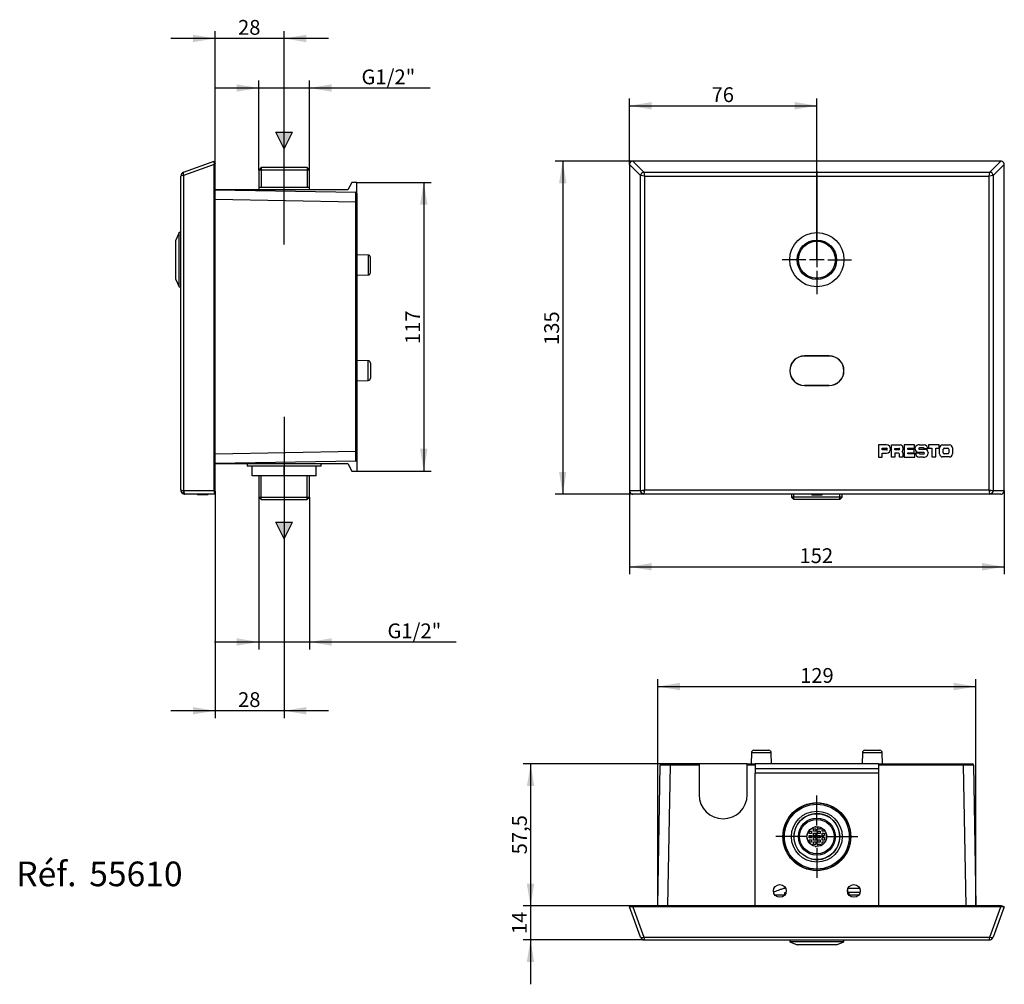
# Model space of a CAD drawing. Units: millimetres. Extents: x 29 to 229, y 13 to 209.
import ezdxf
from ezdxf.enums import TextEntityAlignment as Align
from ezdxf.lldxf.tags import DXFTag

# ---------------------------------------------------------------- set-up
doc = ezdxf.new("R2010")
doc.units = ezdxf.units.MM
for name, color, linetype in [('C814', 7, 'Continuous'), ('C840', 7, 'Continuous'), ('C864', 7, 'Continuous'), ('C888', 7, 'Continuous'), ('C892', 7, 'Continuous'), ('C893', 7, 'Continuous'), ('C894', 7, 'Continuous'), ('C895', 7, 'Continuous'), ('C929', 7, 'Continuous'), ('C942_CABLE_ALIM_', 7, 'Continuous'), ('C961_FIL_MICRO_C', 7, 'Continuous'), ('Cartouche', 7, 'Continuous'), ('DV1_Défaut', 7, 'Continuous'), ('DV2_Défaut', 7, 'Continuous'), ('DV3_Défaut', 7, 'Continuous'), ('Défaut', 7, 'Continuous'), ('E537', 7, 'Continuous'), ('F354', 7, 'Continuous'), ('L645', 7, 'Continuous')]:
    doc.layers.add(name, color=color, linetype=linetype)
doc.styles.add('SEACAD_Arial', font='arial.ttf')
doc.styles.add('SEACAD_ArialB', font='arialbd.ttf')
tags = doc.linetypes.add('CENTER2', pattern=[28.575, 19.05, -3.175, 3.175, -3.175]).pattern_tags.tags
tags[10:11] = [DXFTag(74, 4), DXFTag(75, 0), DXFTag(340, '0'), DXFTag(46, 0.0), DXFTag(50, 0.0), DXFTag(44, 0.0), DXFTag(45, 0.0)]
tags[8:9] = [DXFTag(74, 4), DXFTag(75, 0), DXFTag(340, '0'), DXFTag(46, 0.0), DXFTag(50, 0.0), DXFTag(44, 0.0), DXFTag(45, 0.0)]
tags[6:7] = [DXFTag(74, 4), DXFTag(75, 0), DXFTag(340, '0'), DXFTag(46, 0.0), DXFTag(50, 0.0), DXFTag(44, 0.0), DXFTag(45, 0.0)]
tags[4:5] = [DXFTag(74, 4), DXFTag(75, 0), DXFTag(340, '0'), DXFTag(46, 0.0), DXFTag(50, 0.0), DXFTag(44, 0.0), DXFTag(45, 0.0)]
doc.dimstyles.new('AA', dxfattribs={"dimtxt": 3, "dimasz": 4.5, "dimexe": 1.5, "dimexo": 0, "dimgap": 1.5, "dimtad": 1, "dimlfac": 2, "dimtxsty": 'SEACAD_Arial', "dimblk1": '_SE_FILLED', "dimblk2": '_SE_FILLED', "dimsah": 1, "dimcen": 0, "dimadec": 0, "dimazin": 0, "dimtfac": 1, "dimtmove": 0, "dimatfit": 3, "dimfxl": 1, "dimtolj": 1, "dimarcsym": 0})
doc.dimstyles.new('ISO', dxfattribs={"dimtxt": 3, "dimasz": 4.5, "dimexe": 1.5, "dimexo": 0, "dimgap": 1.5, "dimtad": 1, "dimdec": 0, "dimlfac": 2, "dimtxsty": 'SEACAD_Arial', "dimblk1": '_SE_FILLED', "dimblk2": '_SE_FILLED', "dimsah": 1, "dimcen": 0, "dimadec": 0, "dimazin": 0, "dimtfac": 1, "dimtdec": 0, "dimtmove": 0, "dimatfit": 3, "dimfxl": 1, "dimtolj": 1, "dimarcsym": 0})

# ---------------------------------------------------------------- blocks, each defined once
blk = doc.blocks.new('SEANNOT_GROUP')
at = {"layer": 'Défaut', "color": 7, "linetype": 'Continuous', "style": 'SEACAD_Arial'}
for s, p in [('Réf. ', (28.77, 37.93)), ('55610', (43.56, 37.93))]:
    blk.add_text(s, height=5, dxfattribs=at).set_placement(p, align=Align.TOP_LEFT)
blk = doc.blocks.new('SE')
at = {"layer": 'C840', "color": 7, "linetype": 'Continuous'}
for p, q in [((189.99, 112.4), (190.02, 112.29)), ((190.02, 112.29), (192.12, 112.29)), ((192.12, 112.29), (192.15, 112.4))]:
    blk.add_line(p, q, dxfattribs=at)
at = {"layer": 'C888', "color": 7, "linetype": 'Continuous'}
for radius in [5.5, 4, 3.77, 3.75]:
    blk.add_circle((191.07, 159.91), radius, dxfattribs=at)
at = {"layer": 'C892', "color": 7, "linetype": 'Continuous'}
for p, q in [((153.78, 179.91), (156.02, 177.66)), ((228.37, 179.91), (153.78, 179.91)), ((226.12, 177.66), (228.37, 179.91)), ((153.07, 179.2), (153.07, 113.14)), ((155.32, 176.96), (153.07, 179.2)), ((156.02, 177.66), (226.12, 177.66)), ((156.02, 177.66), (156.12, 176.86)), ((226.03, 176.86), (226.12, 177.66)), ((229.07, 179.2), (226.83, 176.96)), ((229.07, 113.14), (229.07, 179.2)), ((155.32, 113.15), (155.32, 176.96)), ((156.12, 176.86), (155.32, 176.96)), ((156.12, 176.86), (226.03, 176.86)), ((156.12, 176.86), (156.12, 113.25)), ((226.83, 176.96), (226.03, 176.86)), ((226.03, 113.25), (226.03, 176.86)), ((226.83, 176.96), (226.83, 113.15)), ((188.57, 140.41), (193.57, 140.41)), ((193.57, 134.41), (188.57, 134.41)), ((203.57, 122.37), (203.57, 119.9)), ((205.18, 122.37), (203.57, 122.37)), ((206.19, 119.92), (206.19, 122.37)), ((206.19, 122.37), (207.97, 122.37)), ((208.52, 121.82), (208.52, 121.36)), ((210.89, 122.38), (208.78, 122.38)), ((208.78, 122.38), (208.78, 119.91)), ((210.89, 121.71), (210.89, 122.38)), ((211.03, 121.51), (211.03, 121.86)), ((211.85, 122.42), (212.81, 122.42)), ((212.71, 121.76), (211.87, 121.76)), ((215.86, 122.38), (213.67, 122.38)), ((213.67, 122.38), (213.67, 121.71)), ((215.86, 121.71), (215.86, 122.38)), ((216.56, 122.37), (217.96, 122.37)), ((203.57, 119.9), (204.32, 119.9)), ((204.32, 121.7), (205.19, 121.7)), ((204.32, 121.36), (204.32, 121.7)), ((205.19, 121.36), (204.32, 121.36)), ((204.32, 119.9), (204.32, 120.71)), ((204.32, 120.71), (205.18, 120.71)), ((206.91, 119.92), (206.19, 119.92)), ((206.89, 121.4), (206.89, 121.68)), ((206.89, 121.68), (207.72, 121.68)), ((207.72, 121.4), (206.89, 121.4)), ((207.62, 120.69), (206.91, 120.69)), ((206.91, 120.69), (206.91, 119.92)), ((207.8, 119.92), (207.8, 120.51)), ((208.52, 119.92), (207.8, 119.92)), ((208.52, 120.76), (208.52, 119.92)), ((208.78, 119.91), (210.92, 119.91)), ((209.53, 121.47), (209.53, 121.71)), ((209.53, 121.71), (210.89, 121.71)), ((210.78, 121.47), (209.53, 121.47)), ((209.53, 120.58), (209.53, 120.8)), ((209.53, 120.8), (210.78, 120.8)), ((210.92, 120.58), (209.53, 120.58)), ((210.78, 120.8), (210.78, 121.47)), ((210.92, 119.91), (210.92, 120.58)), ((211.04, 120.74), (211.77, 120.74)), ((212.74, 120.83), (211.71, 120.83)), ((211.87, 121.49), (213.01, 121.49)), ((212.64, 119.89), (211.91, 119.89)), ((211.96, 120.56), (212.74, 120.56)), ((213.57, 121.56), (212.86, 121.56)), ((213.64, 120.87), (213.64, 120.69)), ((213.67, 121.71), (214.4, 121.71)), ((214.4, 121.71), (214.4, 119.93)), ((214.4, 119.93), (215.16, 119.93)), ((215.16, 119.93), (215.16, 121.71)), ((215.16, 121.71), (215.86, 121.71)), ((215.94, 120.58), (215.94, 121.75)), ((217.94, 119.94), (216.57, 119.94)), ((216.71, 120.74), (216.71, 121.54)), ((217.67, 120.6), (216.85, 120.6)), ((216.88, 121.71), (217.64, 121.71)), ((217.83, 121.52), (217.83, 120.75)), ((218.58, 121.76), (218.58, 120.57)), ((153.07, 113.14), (155.3, 113.14)), ((153.64, 112.42), (153.64, 112.42)), ((155.99, 112.4), (153.78, 112.4)), ((155.32, 113.15), (156.12, 113.25)), ((155.88, 113.01), (156.12, 113.25)), ((155.88, 113.01), (155.89, 113.01)), ((155.89, 113.01), (156.12, 113.25)), ((226.15, 112.4), (155.99, 112.4)), ((156.12, 113.25), (156.01, 112.46)), ((156.12, 113.25), (226.03, 113.25)), ((226.26, 113.01), (226.03, 113.25)), ((226.26, 113.01), (226.03, 113.25)), ((226.03, 113.25), (226.83, 113.15)), ((226.14, 112.46), (226.03, 113.25)), ((228.36, 112.4), (226.15, 112.4)), ((226.26, 113.01), (226.26, 113.01)), ((226.84, 113.14), (229.07, 113.14)), ((228.5, 112.42), (228.5, 112.42))]:
    blk.add_line(p, q, dxfattribs=at)
for centre, radius, start, end in [((188.57, 137.41), 3, 90, 270), ((193.57, 137.41), 3, 270, 90), ((205.18, 121.54), 0.83, 270, 90), ((207.97, 121.82), 0.544, 0, 90), ((211.83, 121.56), 0.858, 88.6719, 159.3892), ((211.87, 121.63), 0.136, 90, 270), ((212.69, 121.59), 0.178, 350.118, 81.9368), ((212.69, 121.55), 0.878, 0.4806, 82.0168), ((216.56, 121.75), 0.618, 90, 180), ((217.96, 121.76), 0.613, 0, 90), ((205.19, 121.53), 0.171, 270, 90), ((207.62, 120.51), 0.181, 0, 90), ((207.72, 121.54), 0.144, 270, 90), ((208.13, 121.36), 0.391, 301.6576, 0), ((208.22, 120.76), 0.297, 0, 68.0023), ((211.71, 121.51), 0.68, 180, 270), ((211.91, 120.76), 0.87, 180.834, 270), ((211.96, 120.74), 0.188, 180, 270), ((212.64, 121.42), 1.54, 270, 286.7244), ((212.74, 120.69), 0.136, 270, 90), ((213.01, 120.87), 0.625, 0, 90), ((212.87, 120.69), 0.77, 286.1831, 0), ((216.57, 120.58), 0.635, 180, 270), ((216.88, 121.54), 0.168, 90, 180), ((216.85, 120.74), 0.141, 180, 270), ((217.64, 121.52), 0.189, 0, 90), ((217.67, 120.75), 0.151, 270, 360), ((217.94, 120.57), 0.63, 270, 0)]:
    blk.add_arc(centre, radius, start, end, dxfattribs=at)
for centre, major_axis, ratio, start_param, end_param in [((153.76, 179.22), (-0.53, -0.53), 0.889126, 4.163108, 5.26167), ((153.78, 179.2), (-0.793, 0), 0.889126, 4.712389, 4.889883), ((228.37, 179.2), (0.793, 0), 0.889126, 1.393302, 1.570796), ((228.38, 179.22), (-0.53, 0.53), 0.889126, 4.163108, 5.26167), ((153.78, 179.2), (0, 0.793), 0.889126, 1.393302, 1.570796), ((156.02, 176.96), (0.53, 0.53), 0.889126, 0.844021, 2.297571), ((226.12, 176.96), (0.53, -0.53), 0.889126, 0.844021, 2.297571), ((228.37, 179.2), (0, 0.793), 0.889126, 4.712389, 4.889883), ((153.76, 113.14), (0, -0.735), 0.939693, 4.712389, 4.895727), ((153.76, 113.14), (0, -0.735), 0.939887, 4.895727, 6.104859), ((153.78, 113.14), (0.782, 0), 0.939693, 4.534062, 4.712389), ((155.3, 113.25), (0, -0.115), 0.36397, 0, 0.349066), ((155.99, 113.14), (0, 0.735), 0.939693, 1.570796, 3.141593), ((156.01, 113.15), (-0.52, 0.52), 0.889126, 0.844021, 2.297571), ((155.99, 113.25), (0, 0.85), 0.049243, 3.141593, 3.490659), ((226.14, 113.15), (-0.52, -0.52), 0.889126, 0.844021, 2.297571), ((226.15, 113.25), (0, -0.85), 0.049243, 5.934119, 6.283185), ((226.15, 113.14), (0, -0.735), 0.939693, 0, 1.570796), ((226.84, 113.25), (0, 0.115), 0.36397, 2.792527, 3.141593), ((228.36, 113.14), (-0.782, 0), 0.939693, 1.570796, 1.749123), ((228.38, 113.14), (0, -0.735), 0.939887, 0.178326, 1.387458), ((228.38, 113.14), (0, 0.735), 0.939693, 4.529051, 4.712389)]:
    blk.add_ellipse(centre, major_axis=major_axis, ratio=ratio, start_param=start_param, end_param=end_param, dxfattribs=at)
at = {"layer": 'C895', "color": 7, "linetype": 'Continuous'}
for p, q in [((185.92, 112.4), (185.92, 111.79)), ((196.22, 111.79), (185.92, 111.79)), ((185.92, 111.79), (186.42, 111.29)), ((186.41, 111.29), (186.41, 112.4)), ((195.72, 111.29), (196.22, 111.79)), ((195.73, 111.29), (195.73, 112.4)), ((196.22, 111.79), (196.22, 112.4)), ((195.72, 111.29), (186.42, 111.29))]:
    blk.add_line(p, q, dxfattribs=at)
at = {"layer": 'C929', "color": 7, "linetype": 'Continuous'}
for p, q in [((188.57, 140.4), (188.57, 140.41)), ((188.57, 140.38), (188.57, 140.4)), ((193.57, 140.4), (188.57, 140.4)), ((193.57, 140.38), (188.57, 140.38)), ((193.57, 140.4), (193.57, 140.41)), ((193.57, 140.38), (193.57, 140.4)), ((188.57, 134.43), (193.57, 134.43)), ((188.57, 134.43), (188.57, 134.41)), ((188.57, 134.41), (193.57, 134.41)), ((188.57, 134.41), (188.57, 134.41)), ((193.57, 134.43), (193.57, 134.41)), ((193.57, 134.41), (193.57, 134.41))]:
    blk.add_line(p, q, dxfattribs=at)
for centre, radius, start, end in [((188.57, 137.41), 3, 90, 270), ((188.57, 137.41), 2.97, 90, 270), ((193.57, 137.41), 3, 270, 90), ((193.57, 137.41), 2.97, 270, 90)]:
    blk.add_arc(centre, radius, start, end, dxfattribs=at)
at = {"layer": 'DV1_Défaut', "color": 7, "linetype": 'CENTER2'}
for p, q in [((191.07, 177.84), (191.07, 158.55)), ((191.07, 162.16), (191.07, 166.91)), ((188.82, 159.91), (184.07, 159.91)), ((192.57, 159.91), (189.57, 159.91)), ((191.07, 161.41), (191.07, 158.41)), ((193.32, 159.91), (198.07, 159.91)), ((191.07, 157.66), (191.07, 152.91))]:
    blk.add_line(p, q, dxfattribs=at)
blk = doc.blocks.new('SE1')
at = {"layer": 'DV2_Défaut', "linetype": 'Continuous'}
for points in [[(84.75, 185.75), (81.41, 185.75), (83.08, 182.37)], [(84.75, 106.75), (81.41, 106.75), (83.08, 103.37)]]:
    blk.add_hatch(color=7, dxfattribs=at).paths.add_polyline_path(points)
at = {"layer": 'C814', "color": 7, "linetype": 'Continuous'}
for p, q in [((69.08, 174.09), (97.58, 173.59)), ((95.96, 174.09), (69.08, 174.09)), ((96.83, 175.59), (95.96, 174.09)), ((97.83, 175.59), (96.83, 175.59)), ((97.83, 173.34), (97.83, 175.59)), ((97.58, 171.59), (69.08, 172.09)), ((97.83, 173.34), (97.83, 171.59)), ((97.58, 121.08), (97.58, 171.59)), ((97.83, 171.59), (97.58, 171.59)), ((97.83, 171.59), (97.83, 121.08)), ((100.09, 160.85), (97.83, 160.88)), ((100.09, 160.85), (100.09, 156.83)), ((100.58, 157.33), (100.58, 160.35)), ((97.83, 156.79), (100.09, 156.83)), ((100.09, 139.45), (97.83, 139.48)), ((100.09, 135.43), (100.09, 139.45)), ((100.58, 138.95), (100.58, 135.93)), ((97.83, 135.39), (100.09, 135.43)), ((69.08, 120.59), (97.58, 121.08)), ((97.83, 121.08), (97.58, 121.08)), ((97.83, 121.08), (97.83, 119.33)), ((97.58, 119.08), (69.08, 118.59)), ((69.08, 118.59), (95.96, 118.59)), ((95.96, 118.59), (96.83, 117.09)), ((97.83, 119.33), (97.83, 117.09)), ((96.83, 117.09), (97.83, 117.09))]:
    blk.add_line(p, q, dxfattribs=at)
for centre, radius, start, end in [((97.58, 173.34), 0.25, 0, 89), ((100.08, 160.35), 0.5, 0, 89), ((100.08, 157.33), 0.5, 271, 0), ((100.08, 138.95), 0.5, 0, 89), ((100.08, 135.93), 0.5, 271, 0), ((97.58, 119.33), 0.25, 271, 0)]:
    blk.add_arc(centre, radius, start, end, dxfattribs=at)
for centre, major_axis, start_param, end_param in [((97.58, 171.59), (0, 2), 4.71266, 6.283152), ((97.58, 121.08), (0, -2), 0.000033, 1.570525)]:
    blk.add_ellipse(centre, major_axis=major_axis, ratio=0.002181, start_param=start_param, end_param=end_param, dxfattribs=at)
at = {"layer": 'C840', "color": 7, "linetype": 'Continuous'}
for p, q in [((65.5, 112.4), (65.53, 112.29)), ((67.63, 112.29), (65.53, 112.29)), ((67.63, 112.29), (67.66, 112.4))]:
    blk.add_line(p, q, dxfattribs=at)
at = {"layer": 'C888', "color": 7, "linetype": 'Continuous'}
for p, q in [((61.77, 165.41), (61.14, 163.91)), ((61.14, 155.91), (61.14, 163.91)), ((61.77, 154.41), (61.77, 165.41)), ((62.14, 165.41), (61.77, 165.41)), ((61.14, 155.91), (61.77, 154.41)), ((61.77, 154.41), (62.14, 154.41))]:
    blk.add_line(p, q, dxfattribs=at)
at = {"layer": 'C892', "color": 7, "linetype": 'Continuous'}
for p, q in [((62.7, 177.66), (68.87, 179.91)), ((68.87, 179.91), (68.88, 179.89)), ((68.88, 179.89), (69.08, 179.34)), ((68.87, 179.2), (62.7, 176.96)), ((68.87, 113.14), (68.87, 179.2)), ((68.88, 179.34), (69.08, 179.34)), ((69.08, 113.01), (69.08, 179.34)), ((69.08, 179.34), (69.08, 179.34)), ((69.08, 179.34), (69.08, 179.34)), ((69.08, 179.34), (69.08, 179.34)), ((62.14, 113.25), (62.14, 176.86)), ((62.7, 176.96), (62.7, 113.15)), ((62.21, 113.01), (62.21, 113.01)), ((62.74, 113.14), (68.87, 113.14)), ((69.08, 112.4), (62.99, 112.4)), ((68.88, 113.01), (69.08, 113.01)), ((68.88, 113.01), (68.88, 113.01)), ((69.08, 113.01), (69.08, 113.01)), ((69.08, 112.42), (69.08, 113.01)), ((69.08, 112.42), (69.08, 112.42)), ((69.08, 112.42), (69.08, 112.4))]:
    blk.add_line(p, q, dxfattribs=at)
for centre, radius, start, end in [((62.99, 176.86), 0.85, 110, 180), ((62.68, 113.26), 0.535, 180.1012, 207.8574), ((62.67, 113.26), 0.526, 180.1181, 208.4008), ((62.99, 113.25), 0.85, 191.7322, 250), ((62.74, 113.25), 0.115, 250, 270), ((62.99, 113.25), 0.85, 250, 270)]:
    blk.add_arc(centre, radius, start, end, dxfattribs=at)
for centre, major_axis, ratio, start_param, end_param in [((69.17, 179.22), (-0.257, 0.705), 0.323616, 0.177494, 1.276056), ((62.96, 176.96), (0.257, -0.705), 0.323616, 3.141593, 4.595143), ((69.13, 179.2), (0, 0.793), 0.323616, 1.393302, 1.570796), ((62.99, 176.86), (0.85, 0), 0.117647, 1.919862, 3.141593), ((62.99, 113.25), (-0.85, 0), 0.135294, 0, 1.22173), ((62.95, 113.15), (-0.251, -0.691), 0.323616, 4.829635, 6.283185), ((62.99, 113.14), (0, -0.735), 0.34202, 4.712389, 6.283185), ((69.12, 113.14), (0, 0.735), 0.34202, 1.570796, 1.754135), ((69.12, 113.14), (0, -0.735), 0.341485, 4.895727, 6.104859)]:
    blk.add_ellipse(centre, major_axis=major_axis, ratio=ratio, start_param=start_param, end_param=end_param, dxfattribs=at)
at = {"layer": 'C894', "color": 7, "linetype": 'Continuous'}
for p, q in [((75.58, 118.59), (75.58, 118.09)), ((90.58, 118.09), (75.58, 118.09)), ((90.58, 118.09), (90.58, 118.59))]:
    blk.add_line(p, q, dxfattribs=at)
at = {"layer": 'C895', "color": 7, "linetype": 'Continuous'}
for p, q in [((77.93, 116.09), (77.93, 111.79)), ((78.42, 111.29), (78.42, 116.09)), ((87.73, 111.29), (87.73, 116.09)), ((88.23, 111.79), (88.23, 116.09)), ((77.93, 111.79), (88.23, 111.79)), ((77.93, 111.79), (78.43, 111.29)), ((87.73, 111.29), (88.23, 111.79)), ((78.43, 111.29), (87.73, 111.29))]:
    blk.add_line(p, q, dxfattribs=at)
at = {"layer": 'DV2_Défaut', "color": 7, "linetype": 'CENTER2'}
for p, q in [((83.08, 163.01), (83.08, 193.6)), ((83.08, 128.04), (83.08, 98.71))]:
    blk.add_line(p, q, dxfattribs=at)
at = {"layer": 'DV2_Défaut', "color": 7, "linetype": 'Continuous'}
for p, q in [((83.08, 182.37), (81.41, 185.75)), ((81.41, 185.75), (84.75, 185.75)), ((83.08, 182.37), (84.75, 185.75)), ((83.08, 103.37), (81.41, 106.75)), ((81.41, 106.75), (84.75, 106.75)), ((83.08, 103.37), (84.75, 106.75))]:
    blk.add_line(p, q, dxfattribs=at)
at = {"layer": 'F354', "color": 7, "linetype": 'Continuous'}
for p, q in [((76.59, 118.09), (76.58, 118.09)), ((76.58, 116.09), (76.58, 118.09)), ((83.08, 118.09), (83.07, 118.09)), ((83.09, 118.09), (83.08, 118.09)), ((83.08, 116.09), (83.08, 118.09)), ((89.58, 118.09), (89.57, 118.09)), ((89.58, 116.09), (89.58, 118.09)), ((83.08, 116.09), (76.58, 116.09)), ((89.58, 116.09), (83.08, 116.09))]:
    blk.add_line(p, q, dxfattribs=at)
at = {"layer": 'L645', "color": 7, "linetype": 'Continuous'}
for p, q in [((78.43, 178.59), (77.93, 178.09)), ((88.23, 178.09), (77.93, 178.09)), ((77.93, 178.09), (77.93, 174.09)), ((78.42, 178.58), (78.42, 174.59)), ((87.73, 178.59), (78.43, 178.59)), ((88.23, 178.09), (87.73, 178.59)), ((87.73, 178.58), (87.73, 174.59)), ((88.23, 174.09), (88.23, 178.09)), ((77.93, 174.59), (88.23, 174.59))]:
    blk.add_line(p, q, dxfattribs=at)
blk = doc.blocks.new('DMBLK12')
at = {"layer": 'Cartouche', "linetype": 'Continuous'}
for points in [[(138.8, 175.41), (140.3, 175.41), (139.55, 179.91)], [(138.8, 116.9), (139.55, 112.4), (140.3, 116.9)]]:
    blk.add_hatch(color=7, dxfattribs=at).paths.add_polyline_path(points)
at = {"layer": 'Cartouche', "color": 7, "linetype": 'Continuous'}
for p, q in [((153.78, 179.91), (138.05, 179.91)), ((139.55, 179.91), (139.55, 112.4)), ((155.99, 112.4), (138.05, 112.4))]:
    blk.add_line(p, q, dxfattribs=at)
at = {"layer": 'Cartouche', "color": 7, "linetype": 'Continuous', "style": 'SEACAD_ArialB'}
blk.add_text('135', height=3, rotation=90, dxfattribs=at).set_placement((135.8, 142.63), align=Align.TOP_LEFT)
blk = doc.blocks.new('_SE_FILLED')
at = {"color": 0}
blk.add_line((0, 0), (-1, 0), dxfattribs=at)
blk.add_solid([(0, 0), (-1, -0.1665), (-1, 0.1665), (0, 0)], dxfattribs=at)
blk = doc.blocks.new('DMBLK13')
at = {"layer": 'Cartouche', "linetype": 'Continuous'}
for points in [[(64.58, 205.51), (64.58, 204.01), (69.08, 204.76)], [(87.58, 205.51), (83.08, 204.76), (87.58, 204.01)]]:
    blk.add_hatch(color=7, dxfattribs=at).paths.add_polyline_path(points)
at = {"layer": 'Cartouche', "color": 7, "linetype": 'Continuous'}
for p, q in [((69.08, 179.34), (69.08, 206.26)), ((83.08, 178.09), (83.08, 206.26)), ((92.08, 204.76), (60.08, 204.76))]:
    blk.add_line(p, q, dxfattribs=at)
at = {"layer": 'Cartouche', "color": 7, "linetype": 'Continuous', "style": 'SEACAD_ArialB'}
blk.add_text('28', height=3, dxfattribs=at).set_placement((73.73, 208.51), align=Align.TOP_LEFT)
blk = doc.blocks.new('DMBLK14')
at = {"layer": 'Cartouche', "linetype": 'Continuous'}
for points in [[(64.58, 67.75), (69.08, 68.5), (64.58, 69.25)], [(87.58, 67.75), (87.58, 69.25), (83.08, 68.5)]]:
    blk.add_hatch(color=7, dxfattribs=at).paths.add_polyline_path(points)
at = {"layer": 'Cartouche', "color": 7, "linetype": 'Continuous'}
for p, q in [((69.08, 113.01), (69.08, 67)), ((83.08, 111.29), (83.08, 67)), ((92.08, 68.5), (60.08, 68.5))]:
    blk.add_line(p, q, dxfattribs=at)
at = {"layer": 'Cartouche', "color": 7, "linetype": 'Continuous', "style": 'SEACAD_ArialB'}
blk.add_text('28', height=3, dxfattribs=at).set_placement((73.73, 72.25), align=Align.TOP_LEFT)
blk = doc.blocks.new('DMBLK15')
at = {"layer": 'Cartouche', "linetype": 'Continuous'}
for points in [[(112.13, 171.09), (111.38, 175.59), (110.63, 171.09)], [(112.13, 121.59), (110.63, 121.59), (111.38, 117.09)]]:
    blk.add_hatch(color=7, dxfattribs=at).paths.add_polyline_path(points)
at = {"layer": 'Cartouche', "color": 7, "linetype": 'Continuous'}
for p, q in [((97.83, 175.59), (112.88, 175.59)), ((111.38, 175.59), (111.38, 117.09)), ((97.83, 117.09), (112.88, 117.09))]:
    blk.add_line(p, q, dxfattribs=at)
at = {"layer": 'Cartouche', "color": 7, "linetype": 'Continuous', "style": 'SEACAD_ArialB'}
blk.add_text('117', height=3, rotation=90, dxfattribs=at).set_placement((107.63, 142.81), align=Align.TOP_LEFT)
blk = doc.blocks.new('DMBLK16')
at = {"layer": 'Cartouche', "linetype": 'Continuous'}
for points in [[(157.57, 96.93), (157.57, 98.43), (153.07, 97.68)], [(224.57, 96.93), (229.07, 97.68), (224.57, 98.43)]]:
    blk.add_hatch(color=7, dxfattribs=at).paths.add_polyline_path(points)
at = {"layer": 'Cartouche', "color": 7, "linetype": 'Continuous'}
for p, q in [((153.07, 113.14), (153.07, 96.18)), ((229.07, 113.14), (229.07, 96.18)), ((153.07, 97.68), (229.07, 97.68))]:
    blk.add_line(p, q, dxfattribs=at)
at = {"layer": 'Cartouche', "color": 7, "linetype": 'Continuous', "style": 'SEACAD_ArialB'}
blk.add_text('152', height=3, dxfattribs=at).set_placement((187.55, 101.43), align=Align.TOP_LEFT)
blk = doc.blocks.new('DMBLK17')
at = {"layer": 'Cartouche', "linetype": 'Continuous'}
for points in [[(157.57, 191.87), (153.07, 191.12), (157.57, 190.37)], [(186.57, 191.87), (186.57, 190.37), (191.07, 191.12)]]:
    blk.add_hatch(color=7, dxfattribs=at).paths.add_polyline_path(points)
at = {"layer": 'Cartouche', "color": 7, "linetype": 'Continuous'}
for p, q in [((153.07, 179.2), (153.07, 192.62)), ((191.07, 159.91), (191.07, 192.62)), ((153.07, 191.12), (191.07, 191.12))]:
    blk.add_line(p, q, dxfattribs=at)
at = {"layer": 'Cartouche', "color": 7, "linetype": 'Continuous', "style": 'SEACAD_ArialB'}
blk.add_text('76', height=3, dxfattribs=at).set_placement((169.72, 194.87), align=Align.TOP_LEFT)
blk = doc.blocks.new('DMBLK18')
at = {"layer": 'Cartouche', "linetype": 'Continuous'}
for points in [[(73.43, 81.69), (77.93, 82.44), (73.43, 83.19)], [(92.73, 81.69), (92.73, 83.19), (88.23, 82.44)]]:
    blk.add_hatch(color=7, dxfattribs=at).paths.add_polyline_path(points)
at = {"layer": 'Cartouche', "color": 7, "linetype": 'Continuous'}
for p, q in [((77.93, 111.79), (77.93, 80.94)), ((88.23, 111.79), (88.23, 80.94)), ((68.93, 82.44), (117.97, 82.44))]:
    blk.add_line(p, q, dxfattribs=at)
at = {"layer": 'Cartouche', "color": 7, "linetype": 'Continuous', "style": 'SEACAD_ArialB'}
blk.add_text('G1/2"', height=3, dxfattribs=at).set_placement((104.02, 86.19), align=Align.TOP_LEFT)
blk = doc.blocks.new('DMBLK19')
at = {"layer": 'Cartouche', "linetype": 'Continuous'}
for points in [[(73.43, 195.47), (73.43, 193.97), (77.93, 194.72)], [(92.73, 195.47), (88.23, 194.72), (92.73, 193.97)]]:
    blk.add_hatch(color=7, dxfattribs=at).paths.add_polyline_path(points)
at = {"layer": 'Cartouche', "color": 7, "linetype": 'Continuous'}
for p, q in [((77.93, 178.09), (77.93, 196.22)), ((88.23, 178.09), (88.23, 196.22)), ((68.93, 194.72), (112.7, 194.72))]:
    blk.add_line(p, q, dxfattribs=at)
at = {"layer": 'Cartouche', "color": 7, "linetype": 'Continuous', "style": 'SEACAD_ArialB'}
blk.add_text('G1/2"', height=3, dxfattribs=at).set_placement((98.75, 198.47), align=Align.TOP_LEFT)
blk = doc.blocks.new('SE2')
at = {"layer": 'C814', "color": 7, "linetype": 'Continuous'}
for p, q in [((177.81, 59.99), (177.77, 57.73)), ((181.83, 59.99), (177.81, 59.99)), ((178.31, 60.48), (181.33, 60.48)), ((181.87, 57.73), (181.83, 59.99)), ((200.31, 59.99), (200.27, 57.73)), ((204.33, 59.99), (200.31, 59.99)), ((200.81, 60.48), (203.83, 60.48)), ((204.37, 57.73), (204.33, 59.99)), ((158.82, 28.98), (159.32, 57.49)), ((159.57, 57.73), (161.32, 57.73)), ((161.32, 57.49), (160.82, 28.98)), ((161.32, 57.73), (167.2, 57.73)), ((161.32, 57.73), (161.32, 57.49)), ((167.2, 57.49), (161.32, 57.49)), ((176.95, 57.73), (167.2, 57.73)), ((167.2, 57.73), (167.2, 57.49)), ((167.2, 57.49), (167.2, 51.48)), ((176.95, 57.73), (178.57, 57.73)), ((176.95, 57.49), (176.95, 57.73)), ((176.95, 51.48), (176.95, 57.49)), ((178.57, 57.49), (176.95, 57.49)), ((178.57, 57.73), (178.57, 56.73)), ((203.57, 57.73), (178.57, 57.73)), ((178.57, 56.73), (178.57, 55.87)), ((203.57, 56.73), (178.57, 56.73)), ((203.57, 57.73), (220.82, 57.73)), ((203.57, 57.73), (203.57, 56.73)), ((220.82, 57.49), (203.57, 57.49)), ((203.57, 56.73), (203.57, 55.87)), ((220.82, 57.73), (222.57, 57.73)), ((220.82, 57.73), (220.82, 57.49)), ((221.32, 28.98), (220.82, 57.49)), ((222.82, 57.49), (223.32, 28.98)), ((178.57, 28.98), (178.57, 55.87)), ((203.57, 55.87), (178.57, 55.87)), ((203.57, 55.87), (203.57, 28.98))]:
    blk.add_line(p, q, dxfattribs=at)
for centre, radius in [((191.07, 42.98), 6.88), ((183.57, 31.98), 1.3), ((198.57, 31.98), 1.3)]:
    blk.add_circle(centre, radius, dxfattribs=at)
for centre, radius, start, end in [((178.31, 59.98), 0.5, 90, 179), ((181.33, 59.98), 0.5, 1, 90), ((200.81, 59.98), 0.5, 90, 179), ((203.83, 59.98), 0.5, 1, 90), ((159.57, 57.48), 0.25, 90, 179), ((222.57, 57.48), 0.25, 1, 90), ((172.07, 51.48), 4.88, 180, 0)]:
    blk.add_arc(centre, radius, start, end, dxfattribs=at)
for centre, major_axis, start_param, end_param in [((161.32, 57.48), (-2, 0), 4.71266, 6.283152), ((220.82, 57.48), (2, 0), 0.000033, 1.570525)]:
    blk.add_ellipse(centre, major_axis=major_axis, ratio=0.002181, start_param=start_param, end_param=end_param, dxfattribs=at)
at = {"layer": 'C864', "color": 7, "linetype": 'Continuous'}
for p, q in [((184.81, 31.6), (184.52, 31.6)), ((184.52, 31.6), (184.52, 31.1)), ((197.62, 31.6), (197.33, 31.6)), ((197.62, 31.1), (197.62, 31.6)), ((197.62, 31.1), (197.62, 31.1))]:
    blk.add_line(p, q, dxfattribs=at)
at = {"layer": 'C888', "color": 7, "linetype": 'Continuous'}
for p, q in [((185.57, 22.05), (185.57, 21.68)), ((196.57, 21.68), (196.57, 22.05)), ((196.57, 21.68), (185.57, 21.68)), ((185.57, 21.68), (187.07, 21.05)), ((195.07, 21.05), (187.07, 21.05)), ((195.07, 21.05), (196.57, 21.68))]:
    blk.add_line(p, q, dxfattribs=at)
at = {"layer": 'C892', "color": 7, "linetype": 'Continuous'}
for p, q in [((155.32, 22.61), (153.07, 28.78)), ((153.07, 28.78), (153.08, 28.78)), ((153.08, 28.78), (153.63, 28.98)), ((153.64, 28.98), (153.63, 28.98)), ((153.64, 28.98), (153.64, 28.99)), ((153.64, 28.98), (153.64, 28.99)), ((228.51, 28.98), (153.64, 28.98)), ((153.64, 28.98), (153.64, 28.98)), ((153.64, 28.98), (153.64, 28.98)), ((153.64, 28.78), (153.64, 28.98)), ((153.78, 28.78), (156.02, 22.61)), ((228.37, 28.78), (153.78, 28.78)), ((226.12, 22.61), (228.37, 28.78)), ((229.07, 28.78), (226.83, 22.61)), ((228.5, 28.98), (228.5, 28.99)), ((228.5, 28.99), (228.51, 28.98)), ((228.51, 28.98), (228.51, 28.98)), ((228.51, 28.98), (228.51, 28.98)), ((228.51, 28.98), (228.51, 28.98)), ((228.51, 28.78), (228.51, 28.98)), ((229.06, 28.78), (228.51, 28.98)), ((229.06, 28.78), (229.07, 28.78)), ((156.02, 22.61), (226.12, 22.61)), ((156.12, 22.05), (226.03, 22.05))]:
    blk.add_line(p, q, dxfattribs=at)
for centre, start, end in [((156.12, 22.9), 200, 270), ((226.03, 22.9), 270, 340)]:
    blk.add_arc(centre, 0.85, start, end, dxfattribs=at)
for centre, major_axis, ratio, start_param, end_param in [((153.76, 29.08), (-0.705, -0.257), 0.323616, 0.177494, 1.276056), ((153.78, 29.04), (-0.793, 0), 0.323616, 1.393302, 1.570796), ((228.37, 29.04), (0.793, 0), 0.323616, 4.712389, 4.889883), ((228.38, 29.08), (0.705, -0.257), 0.323616, 5.007129, 6.105691), ((156.02, 22.87), (0.705, 0.257), 0.323616, 3.141593, 4.595143), ((156.12, 22.9), (0, 0.85), 0.117647, 1.919862, 3.141593), ((226.03, 22.9), (0, -0.85), 0.117647, 0, 1.22173), ((226.12, 22.87), (0.705, -0.257), 0.323616, 4.829635, 6.283185)]:
    blk.add_ellipse(centre, major_axis=major_axis, ratio=ratio, start_param=start_param, end_param=end_param, dxfattribs=at)
at = {"layer": 'C893', "color": 7, "linetype": 'Continuous'}
for radius in [6.83, 6.57]:
    blk.add_circle((191.07, 42.98), radius, dxfattribs=at)
at = {"layer": 'C929', "color": 7, "linetype": 'Continuous'}
for p, q in [((184.53, 31.1), (182.62, 31.1)), ((199.53, 31.1), (197.62, 31.1))]:
    blk.add_line(p, q, dxfattribs=at)
at = {"layer": 'C942_CABLE_ALIM_', "color": 7, "linetype": 'Continuous'}
blk.add_open_spline([(182.31, 31.76), (182.31, 31.76), (182.46, 31.83), (182.77, 31.96), (183.28, 32.16), (183.89, 32.36), (184.37, 32.51), (184.65, 32.59), (184.7, 32.6)], degree=3, knots=[0.11690339, 0.11690339, 0.11690339, 0.11690339, 0.1177853, 0.13399163, 0.15204384, 0.17211328, 0.1943636, 0.19827088, 0.19827088, 0.19827088, 0.19827088], dxfattribs=at)
at = {"layer": 'C961_FIL_MICRO_C', "color": 7, "linetype": 'Continuous'}
for p, q in [((197.32, 31.75), (197.32, 32.34)), ((199.78, 32.45), (197.36, 32.45)), ((197.29, 31.75), (197.32, 31.75)), ((197.32, 31.75), (199.81, 31.75)), ((199.81, 31.75), (199.85, 31.75))]:
    blk.add_line(p, q, dxfattribs=at)
blk.add_ellipse((199.81, 32.1), major_axis=(0, 0.35), ratio=0.829906, start_param=3.141593, end_param=3.279073, dxfattribs=at)
at = {"layer": 'DV3_Défaut', "color": 7, "linetype": 'CENTER2'}
for p, q in [((191.07, 45.23), (191.07, 51.31)), ((191.07, 44.48), (191.07, 41.48)), ((188.82, 42.98), (182.75, 42.98)), ((192.57, 42.98), (189.57, 42.98)), ((193.32, 42.98), (199.4, 42.98)), ((191.07, 40.73), (191.07, 34.66))]:
    blk.add_line(p, q, dxfattribs=at)
at = {"layer": 'E537', "color": 7, "linetype": 'Continuous'}
for p, q in [((189.49, 43.62), (189.49, 44.12)), ((189.49, 44.12), (189.99, 44.12)), ((189.99, 44.51), (189.78, 44.51)), ((189.99, 44.67), (189.99, 44.51)), ((189.99, 44.12), (189.99, 43.62)), ((190.38, 44.07), (190.38, 44.57)), ((190.38, 44.57), (190.88, 44.57)), ((190.88, 44.07), (190.38, 44.07)), ((190.88, 44.96), (190.74, 44.96)), ((190.88, 44.97), (190.88, 44.96)), ((190.88, 44.57), (190.88, 44.07)), ((191.27, 44.51), (191.27, 44.97)), ((191.77, 44.51), (191.27, 44.51)), ((191.27, 43.62), (191.27, 44.12)), ((191.27, 44.12), (191.77, 44.12)), ((191.77, 44.86), (191.77, 44.51)), ((191.77, 44.12), (191.77, 43.62)), ((192.15, 44.07), (192.15, 44.57)), ((192.15, 44.57), (192.29, 44.57)), ((192.65, 44.07), (192.15, 44.07)), ((192.65, 44.21), (192.65, 44.07)), ((189.1, 43.18), (189.08, 43.18)), ((189.08, 42.79), (189.1, 42.79)), ((189.1, 43.32), (189.1, 43.18)), ((189.1, 42.79), (189.1, 42.65)), ((189.99, 43.62), (189.49, 43.62)), ((189.49, 42.73), (189.49, 43.23)), ((189.49, 43.23), (189.99, 43.23)), ((189.99, 42.73), (189.49, 42.73)), ((189.49, 41.85), (189.49, 42.35)), ((189.49, 42.35), (189.99, 42.35)), ((189.99, 43.23), (189.99, 42.73)), ((189.99, 42.35), (189.99, 41.85)), ((190.38, 43.18), (190.38, 43.68)), ((190.38, 43.68), (190.88, 43.68)), ((190.88, 43.18), (190.38, 43.18)), ((190.38, 42.29), (190.38, 42.79)), ((190.38, 42.79), (190.88, 42.79)), ((190.88, 42.29), (190.38, 42.29)), ((190.88, 43.68), (190.88, 43.18)), ((190.88, 42.79), (190.88, 42.29)), ((191.77, 43.62), (191.27, 43.62)), ((191.27, 42.73), (191.27, 43.23)), ((191.27, 43.23), (191.77, 43.23)), ((191.77, 42.73), (191.27, 42.73)), ((191.27, 41.85), (191.27, 42.35)), ((191.27, 42.35), (191.77, 42.35)), ((191.77, 43.23), (191.77, 42.73)), ((191.77, 42.35), (191.77, 41.85)), ((192.15, 43.18), (192.15, 43.68)), ((192.15, 43.68), (192.65, 43.68)), ((192.65, 43.18), (192.15, 43.18)), ((192.15, 42.29), (192.15, 42.79)), ((192.15, 42.79), (192.65, 42.79)), ((192.65, 42.29), (192.15, 42.29)), ((192.65, 43.68), (192.65, 43.18)), ((192.65, 42.79), (192.65, 42.29)), ((193.04, 42.73), (193.04, 43.23)), ((193.04, 43.23), (193.06, 43.23)), ((193.06, 42.73), (193.04, 42.73)), ((189.99, 41.85), (189.49, 41.85)), ((189.78, 41.46), (189.99, 41.46)), ((189.99, 41.46), (189.99, 41.3)), ((190.38, 41.4), (190.38, 41.9)), ((190.38, 41.9), (190.88, 41.9)), ((190.88, 41.4), (190.38, 41.4)), ((190.74, 41.01), (190.88, 41.01)), ((190.88, 41.9), (190.88, 41.4)), ((190.88, 41.01), (190.88, 40.99)), ((191.77, 41.85), (191.27, 41.85)), ((191.27, 40.99), (191.27, 41.46)), ((191.27, 41.46), (191.77, 41.46)), ((191.77, 41.46), (191.77, 41.11)), ((192.15, 41.4), (192.15, 41.9)), ((192.15, 41.9), (192.65, 41.9)), ((192.29, 41.4), (192.15, 41.4)), ((192.65, 41.9), (192.65, 41.76))]:
    blk.add_line(p, q, dxfattribs=at)
at = {"layer": 'L645', "color": 7, "linetype": 'Continuous'}
for radius in [5.15, 4.65, 3.75, 3.5, 2]:
    blk.add_circle((191.07, 42.98), radius, dxfattribs=at)
blk.add_arc((191.07, 42.98), 4.66, 255, 195, dxfattribs=at)
blk = doc.blocks.new('DMBLK20')
at = {"layer": 'Cartouche', "linetype": 'Continuous'}
for points in [[(163.32, 74.15), (158.82, 73.4), (163.32, 72.65)], [(218.82, 74.15), (218.82, 72.65), (223.32, 73.4)]]:
    blk.add_hatch(color=7, dxfattribs=at).paths.add_polyline_path(points)
at = {"layer": 'Cartouche', "color": 7, "linetype": 'Continuous'}
for p, q in [((158.82, 28.98), (158.82, 74.9)), ((223.32, 28.98), (223.32, 74.9)), ((158.82, 73.4), (223.32, 73.4))]:
    blk.add_line(p, q, dxfattribs=at)
at = {"layer": 'Cartouche', "color": 7, "linetype": 'Continuous', "style": 'SEACAD_ArialB'}
blk.add_text('129', height=3, dxfattribs=at).set_placement((187.67, 77.15), align=Align.TOP_LEFT)
blk = doc.blocks.new('DMBLK21')
at = {"layer": 'Cartouche', "linetype": 'Continuous'}
for points in [[(132.29, 53.23), (133.79, 53.23), (133.04, 57.73)], [(132.29, 33.48), (133.04, 28.98), (133.79, 33.48)]]:
    blk.add_hatch(color=7, dxfattribs=at).paths.add_polyline_path(points)
at = {"layer": 'Cartouche', "color": 7, "linetype": 'Continuous'}
for p, q in [((167.2, 57.73), (131.54, 57.73)), ((133.04, 57.73), (133.04, 28.98)), ((153.64, 28.98), (131.54, 28.98))]:
    blk.add_line(p, q, dxfattribs=at)
at = {"layer": 'Cartouche', "color": 7, "linetype": 'Continuous', "style": 'SEACAD_ArialB'}
blk.add_text('57,5', height=3, rotation=90, dxfattribs=at).set_placement((129.29, 39.39), align=Align.TOP_LEFT)
blk = doc.blocks.new('DMBLK22')
at = {"layer": 'Cartouche', "linetype": 'Continuous'}
for points in [[(132.26, 33.48), (133.01, 28.98), (133.76, 33.48)], [(132.26, 17.55), (133.76, 17.55), (133.01, 22.05)]]:
    blk.add_hatch(color=7, dxfattribs=at).paths.add_polyline_path(points)
at = {"layer": 'Cartouche', "color": 7, "linetype": 'Continuous'}
for p, q in [((133.01, 37.98), (133.01, 13.05)), ((153.64, 28.98), (131.51, 28.98)), ((156.12, 22.05), (131.51, 22.05))]:
    blk.add_line(p, q, dxfattribs=at)
at = {"layer": 'Cartouche', "color": 7, "linetype": 'Continuous', "style": 'SEACAD_ArialB'}
blk.add_text('14', height=3, rotation=90, dxfattribs=at).set_placement((129.26, 23.25), align=Align.TOP_LEFT)

msp = doc.modelspace()

# ---------------------------------------------------------------- block references
for name in ['SE1', 'SE']:
    msp.add_blockref(name, (0, 0))
at = {"layer": 'Cartouche'}
msp.add_blockref('SE2', (0, 0), dxfattribs=at)
at = {"layer": 'Défaut'}
msp.add_blockref('SEANNOT_GROUP', (0, 0), dxfattribs=at)

# ---------------------------------------------------------------- dimensions: what is measured, and where the dimension line sits
at = {"layer": 'Cartouche', "color": 7, "linetype": 'Continuous'}
for base, p1, p2, picture, middle in [((69.0772, 204.7605), (83.0772, 178.0865), (69.0772, 179.3404), 'DMBLK13', (76.0772, 204.7605)), ((69.0772, 68.5045), (83.0772, 111.2865), (69.0772, 113.0058), 'DMBLK14', (76.0772, 68.5045))]:
    dim = msp.add_linear_dim(base=base, p1=p1, p2=p2, text='\\A1;<>', dimstyle='ISO', override={"dimdec": 2, "dimtdec": 2}, dxfattribs=at)
    dim.commit()
    dim.dimension.update_dxf_attribs({"geometry": picture, "text_midpoint": middle, "dimtype": 160})
for base, p1, p2, angle, text, dimstyle, picture, middle, dimtype in [((77.9272, 194.7184), (77.9272, 178.0865), (88.2272, 178.0865), 0, '\\A1;G1/2" {}', 'AA', 'DMBLK19', (97.701, 194.7184), 161), ((139.5463, 112.4048), (153.7758, 179.9052), (155.9926, 112.4048), 90, '\\A1;<>', 'ISO', 'DMBLK12', (139.5463, 146.155), 160), ((111.3816, 175.5865), (97.8272, 175.5865), (97.8272, 117.0865), 270, '\\A1;<>', 'AA', 'DMBLK15', (111.3816, 146.3365), 161), ((77.9272, 82.4409), (77.9272, 111.7865), (88.2272, 111.7865), 0, '\\A1;G1/2" {}', 'AA', 'DMBLK18', (102.9705, 82.4409), 161), ((153.0711, 97.6823), (153.0711, 113.1398), (229.0718, 113.1398), 0, '\\A1;<>', 'AA', 'DMBLK16', (191.0715, 97.6823), 161), ((158.8215, 73.4011), (158.8215, 28.9841), (223.3215, 28.9841), 0, '\\A1;<>', 'AA', 'DMBLK20', (191.0715, 73.4011), 161), ((133.0391, 28.9841), (167.1965, 57.7341), (153.6359, 28.9841), 90, '\\A1;<>', 'AA', 'DMBLK21', (133.0391, 43.3591), 160)]:
    dim = msp.add_linear_dim(base=base, p1=p1, p2=p2, angle=angle, text=text, dimstyle=dimstyle, dxfattribs=at)
    dim.commit()
    dim.dimension.update_dxf_attribs({"geometry": picture, "text_midpoint": middle, "dimtype": dimtype})
dim = msp.add_linear_dim(base=(191.0715, 191.1177), p1=(153.0711, 179.2004), p2=(191.0715, 159.9052), text='\\A1;<>', dimstyle='AA', dxfattribs=at)
dim.commit()
dim.dimension.update_dxf_attribs({"geometry": 'DMBLK17', "text_midpoint": (172.0713, 191.1177), "dimtype": 160})
dim = msp.add_linear_dim(base=(133.0131, 22.0509), p1=(153.6359, 28.9841), p2=(156.115, 22.0509), angle=90, text='\\A1;<>', dimstyle='AA', override={"dimdec": 0, "dimtdec": 0}, dxfattribs=at)
dim.commit()
dim.dimension.update_dxf_attribs({"geometry": 'DMBLK22', "text_midpoint": (133.0131, 25.5175), "dimtype": 160})

doc.saveas('drawing.dxf')
